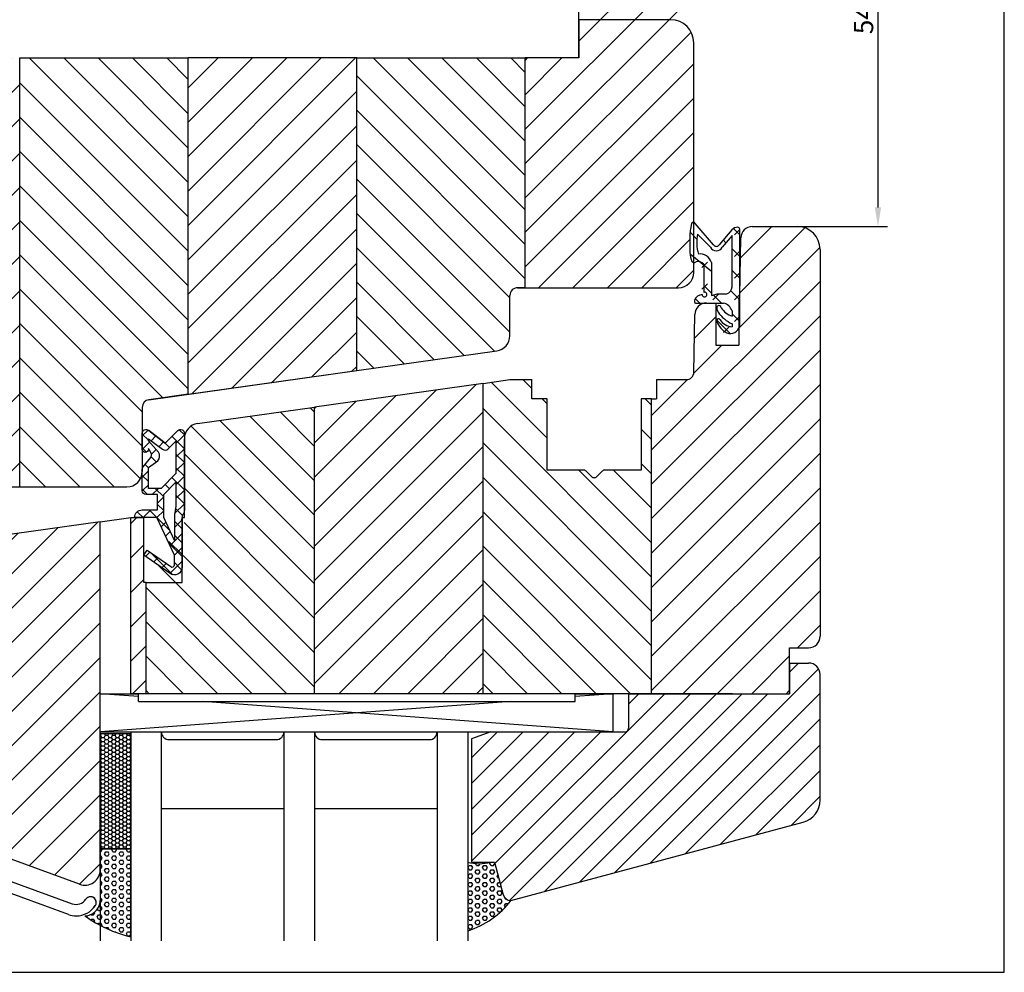
# Model space of a CAD drawing. Extents: x 3205 to 5056, y -237 to 760.
# Drawn here: x 4928 to 5056, y 125 to 249 of the extents above; entities that cross this region are included whole.
import ezdxf

# ---------------------------------------------------------------- set-up
doc = ezdxf.new("R2010")
doc.units = 0
doc.layers.get('0').update_dxf_attribs({"linetype": 'CONTINUOUS'})
doc.layers.get('Defpoints').update_dxf_attribs({"linetype": 'CONTINUOUS'})
doc.layers.add('1', color=7, linetype='CONTINUOUS')
doc.dimstyles.get("Standard").update_dxf_attribs({"dimtxt": 0.18, "dimasz": 0.18, "dimexe": 0.18, "dimexo": 0.0625, "dimgap": 0.09, "dimtad": 0, "dimtih": 1, "dimtoh": 1, "dimdec": 4, "dimzin": 0, "dimdsep": 46, "dimtxsty": 'Standard', "dimcen": 0.09, "dimadec": 0, "dimazin": 0, "dimtfac": 1, "dimtdec": 4, "dimtofl": 0, "dimtmove": 0, "dimatfit": 3, "dimfxl": 0, "dimtolj": 1, "dimtzin": 0, "dimarcsym": 0})
pattern_1 = [(45, (249.0908644801721, 362.3600971283956), (-2.245064030267288, 2.245064030267288), [])]
pattern_2 = [(135, (249.0908644801721, 362.3600971283956), (-2.245064030267288, -2.245064030267288), [])]

# ---------------------------------------------------------------- blocks, each defined once
blk = doc.blocks.new('*D50')
at = {"layer": '1', "color": 0, "lineweight": -2}
for p, q in [((5026.900720879651, 276.471718919747), (5041.005012331084, 276.471718919747)), ((5039.755012331084, 273.971718919747), (5039.755012331084, 224.9717189197461)), ((5026.900720879651, 222.4717189197461), (5041.005012331084, 222.4717189197461))]:
    blk.add_line(p, q, dxfattribs=at)
at = {"layer": '1', "color": 0}
for points in [[(5039.338345664417, 273.971718919747), (5040.171678997751, 273.971718919747), (5039.755012331084, 276.471718919747)], [(5039.338345664417, 224.9717189197461), (5040.171678997751, 224.9717189197461), (5039.755012331084, 222.4717189197461)]]:
    blk.add_solid(points, dxfattribs=at)
at = {"layer": 'Defpoints', "color": 0}
for p in [(5026.275720879651, 276.471718919747), (5026.275720879651, 222.4717189197461), (5039.755012331084, 222.4717189197461)]:
    blk.add_point(p, dxfattribs=at)
at = {"layer": '1', "color": 0, "insert": (5037.880012331084, 249.4717189197474), "char_height": 2.5, "attachment_point": 5, "rotation": 90}
blk.add_mtext('\\A1;54', dxfattribs=at)

msp = doc.modelspace()

# ---------------------------------------------------------------- hatches: boundary and pattern name
h = msp.add_hatch()
h.set_pattern_fill('ANSI37', scale=0.3999999999999999, angle=-6.36e-14, style=0)
h.set_pattern_definition([(45.00000000000059, (4949.201422607674, 184.4717189197462), (-0.8980256121069242, 0.8980256121069063), []), (135.0000000000005, (4949.201422607674, 184.4717189197462), (-0.8980256121069063, -0.8980256121069242), [])])
h.paths.add_polyline_path([(4943.701422607674, 195.4717189197461, -0.6681786379192931), (4944.554975998266, 195.8252723103394), (4946.701422607674, 194.1788257009327), (4948.34786921708, 195.8252723103394, -0.6681786379192931), (4949.201422607674, 195.4717189197461), (4949.201422607674, 185.4717189197462, -0.2015127546240005), (4948.901422607673, 184.757576076892), (4948.901422607673, 177.9717189197462, -0.6068148963145952), (4947.327846171323, 177.1525668754573), (4943.901422607674, 179.5517744838237), (4944.360283756754, 180.2070961192546), (4947.429349676768, 178.0581130267985, 0.6068148963146031), (4947.901422607674, 178.3038586400855), (4947.901422607674, 179.5764479645111), (4945.618720272503, 184.4717189197462), (4942.701422607674, 184.4717189197462, -0.4142135623730974), (4943.701422607674, 185.4717189197462), (4945.701422607674, 185.4717189197462), (4945.701422607674, 187.4717189197462), (4944.201422607674, 187.4717189197462, -0.4142135623731054), (4943.701422607674, 187.9717189197462), (4943.701422607674, 190.7897338026131, -0.1763269807084721), (4943.818400386115, 191.1111276074565), (4944.805347613465, 192.2873255113516, 0.3152987888789782), (4944.855338093796, 192.858719316195), (4944.501422607674, 193.4717189197461), (4944.501422607674, 193.3717189197462, -1), (4943.701422607674, 193.3717189197462)])
h.paths.add_polyline_path([(4946.501422607674, 187.4717189197462), (4946.501422607674, 184.4717189197462), (4947.901422607673, 181.4694092310331), (4947.901422607673, 184.8374625558224), (4948.101422607674, 185.9717189197462), (4948.101422607674, 189.0717189197465)], flags=16)
h.paths.add_polyline_path([(4944.501422607674, 194.7474548510343), (4944.501422607674, 194.4717189197461), (4945.841559684313, 193.0165588176845, -0.3152987888789724), (4945.741578723647, 191.8737712079981), (4944.501422607674, 190.9916874977055), (4944.501422607674, 188.2717189197463), (4946.170051757776, 188.2717189197463), (4948.101422607674, 190.2030897696447), (4948.101422607674, 194.4474548510345), (4947.054975998267, 193.4010082416278, -0.4142135623730745), (4946.34786921708, 193.4010082416278)], flags=16)
h = msp.add_hatch()
h.set_pattern_fill('HONEY', scale=0.1, angle=-6.36e-14, style=0)
h.set_pattern_definition([(360, (4912.201422607674, 213.226374991389), (0.4762499999999998, -0.2749630000000006), [0.3174999999999999, -0.6349999999999998]), (240, (4912.201422607674, 213.226374991389), (-0.4762499431007811, -0.2749630985523384), [0.3174999999999993, -0.6349999999999988]), (299.9999999999998, (4912.201422607674, 213.226374991389), (5.68992189e-08, -0.5499260985523389), [-0.6349999999999999, 0.3174999999999999])])
h.paths.add_polyline_path([(4938.201422607674, 141.2263749913888), (4942.201422607674, 141.2263749913888), (4942.201422607674, 156.2263749913888), (4938.201422607674, 156.2263749913888)])
h = msp.add_hatch()
h.set_pattern_fill('HEX', scale=0.1, angle=-1.27e-14, style=0)
h.set_pattern_definition([(360, (3486.364394370011, 161.7379284224278), (1e-16, 0.5499260000000001), [0.3175, -0.635]), (119.9999999999999, (3486.364394370011, 161.7379284224278), (-0.4762498862015613, -0.2749629999999997), [0.3174999999999993, -0.6349999999999987]), (59.99999999999997, (3486.681894370011, 161.7379284224278), (-0.4762498862015611, 0.2749630000000002), [0.3174999999999999, -0.6349999999999999])])
h.paths.add_polyline_path([(4938.201422607674, 134.4717189197461, -0.4144242513448112), (4936.199984040682, 132.4717194371148, 0.0334837694670539), (4938.201422607674, 131.2398905675376)])
h.paths.add_polyline_path([(4938.201422607674, 134.4717189197461), (4938.201422607674, 131.239890567537, 0.0611149986507375), (4942.201422607674, 129.7219479719705), (4942.201422607674, 141.2263749913888), (4938.201422607674, 141.2263749913888)])
h = msp.add_hatch()
h.set_pattern_fill('HEX', scale=0.1, style=0)
h.set_pattern_definition([(0, (4232.010507169289, 163.7768492153076), (0, 0.5499260000000001), [0.3175, -0.635]), (120, (4232.010507169289, 163.7768492153076), (-0.4762498862015612, -0.2749629999999998), [0.3174999999999997, -0.6349999999999995]), (59.99999999999999, (4232.32800716929, 163.7768492153076), (-0.4762498862015612, 0.274963), [0.3175, -0.635])])
h.paths.add_polyline_path([(4986.201422607673, 139.4717189197455), (4986.201422607673, 130.5140410819969, 0.1527657023509014), (4991.886090295497, 134.4925103670465), (4991.808495557806, 134.4717189197455, -0.3394542588633719), (4990.842569731517, 135.2128998746429), (4989.701422607671, 139.4717189197455), (4989.201422607673, 139.4717189197455, -0.1306457027479801)])
at = {"layer": '1'}
h = msp.add_hatch(dxfattribs=at)
h.set_pattern_fill('ANSI31', color=256, angle=90, style=0)
h.set_pattern_definition(pattern_2)
h.paths.add_polyline_path([(4949.701422607671, 298.3744339772468), (4944.562249506712, 299.0966976545359, -0.3738846794848075), (4943.701422607672, 300.0869657232776), (4943.701422607672, 308.4717189197459, 0.4142135623730951), (4941.701422607672, 310.4717189197459), (4927.70142260767, 310.4717189197461), (4927.701422607674, 254.4717189197462), (4949.701422607674, 254.4717189197462)])
h.paths.add_polyline_path([(4993.701422607671, 284.4717189197469), (4992.701422607672, 284.4717189197468, -0.414213562373124), (4991.701422607672, 285.4717189197468), (4991.701422607672, 290.7331454441148, 0.3738846794848081), (4989.979768809591, 292.7136815815982), (4971.70142260767, 295.2825356137944), (4971.701422607673, 254.4717189197462), (4993.701422607674, 254.4717189197462)])
h.paths.add_polyline_path([(4993.701422607674, 244.4717189197462), (4971.701422607673, 244.4717189197462), (4971.701422607673, 203.6609022256984), (4989.979768809594, 206.2297562578948, 0.373884679484818), (4991.701422607674, 208.2102923953778), (4991.701422607674, 213.4717189197458, -0.4142135623730119), (4992.701422607674, 214.4717189197458), (4993.701422607674, 214.4717189197461)])
h.paths.add_polyline_path([(5039.755012331084, 246.763385586414), (5039.755012331084, 252.1800522530806), (5036.005012331084, 252.1800522530806), (5036.005012331084, 246.763385586414)], flags=9)
h.paths.add_polyline_path([(4980.349419348856, 389.4420309303764), (5005.826942578388, 389.4420309303764), (5005.826942578388, 392.6134892815347), (4980.349419348856, 392.6134892815347)], flags=9)
h.paths.add_polyline_path([(4980.199103232079, 381.1891285297822), (5017.906571549634, 381.1891285297822), (5017.906571549634, 385.2624835816037), (4980.199103232079, 385.2624835816037)], flags=9)
h.paths.add_polyline_path([(4980.342715108906, 386.0322792440161), (5007.11098095621, 386.0322792440161), (5007.11098095621, 389.2439630348753), (4980.342715108906, 389.2439630348753)], flags=9)
h.paths.add_polyline_path([(4994.586131016125, 392.7088698968229), (5044.893799574803, 392.7088698968229), (5044.893799574803, 402.9048262366375), (4994.586131016125, 402.9048262366375)], flags=9)
h.paths.add_polyline_path([(5014.310108857794, 389.1588205340974), (5042.858879693967, 389.1588205340974), (5042.858879693967, 392.3683871965513), (5014.310108857794, 392.3683871965513)], flags=9)
h.paths.add_polyline_path([(5017.050554843247, 381.1891285297822), (5041.748974819623, 381.1891285297822), (5041.748974819623, 385.2624835816037), (5017.050554843247, 385.2624835816037)], flags=9)
h.paths.add_polyline_path([(5014.310108857794, 385.7557730876562), (5040.288685809917, 385.7557730876562), (5040.288685809917, 388.9653397501102), (5014.310108857794, 388.9653397501102)], flags=9)
h.paths.add_polyline_path([(4871.28285193084, 389.7911741510173), (4904.854280502268, 389.7911741510173), (4904.854280502268, 395.7911741510173), (4871.28285193084, 395.7911741510173)], flags=9)
h.paths.add_polyline_path([(4870.677347217099, 373.7092047803395), (4892.546394836146, 373.7092047803395), (4892.546394836146, 379.4234904946252), (4870.677347217099, 379.4234904946252)], flags=9)
h.paths.add_polyline_path([(4870.689251979004, 397.543671881566), (4938.963061502813, 397.543671881566), (4938.963061502813, 405.043671881566), (4870.689251979004, 405.043671881566)], flags=9)
h.paths.add_polyline_path([(4871.00472816948, 369.8699190660536), (4890.748775788527, 369.8699190660536), (4890.748775788527, 373.6199190660536), (4871.00472816948, 373.6199190660536)], flags=9)
h.paths.add_polyline_path([(4870.445204359956, 358.7092047803393), (4894.403537693289, 358.7092047803393), (4894.403537693289, 364.4234904946251), (4870.445204359956, 364.4234904946251)], flags=9)
h.paths.add_polyline_path([(4870.927347217099, 364.8699190660536), (4903.284490074241, 364.8699190660536), (4903.284490074241, 368.6199190660536), (4870.927347217099, 368.6199190660536)], flags=9)
h.paths.add_polyline_path([(4905.376840597186, 287.0394980414117), (4905.376840597186, 273.7894980414117), (4901.626840597186, 273.7894980414117), (4901.626840597186, 287.0394980414117)], flags=9)
h.paths.add_polyline_path([(4921.495501614599, 350.4175768695818), (4921.495501614599, 336.2175768695818), (4918.495501614599, 336.2175768695818), (4918.495501614599, 350.4175768695818)], flags=9)
h.paths.add_polyline_path([(4886.826422607675, 227.7364612175825), (4886.826422607675, 243.9864612175825), (4883.076422607675, 243.9864612175825), (4883.076422607675, 227.7364612175825)], flags=9)
h.paths.add_polyline_path([(4899.407043419341, 136.609922520112), (4899.407043419341, 159.609922520112), (4895.657043419341, 159.609922520112), (4895.657043419341, 136.609922520112)], flags=9)
h.paths.add_polyline_path([(4921.495501614599, 148.5258609699103), (4921.495501614599, 162.7258609699103), (4918.495501614599, 162.7258609699103), (4918.495501614599, 148.5258609699103)], flags=9)
h.paths.add_polyline_path([(4905.376840597186, 211.9039397980796), (4905.376840597186, 225.1539397980796), (4901.626840597186, 225.1539397980796), (4901.626840597186, 211.9039397980796)], flags=9)
h = msp.add_hatch(dxfattribs=at)
h.set_pattern_fill('ANSI31', color=256, style=0)
h.set_pattern_definition(pattern_1)
h.paths.add_polyline_path([(4927.70142260767, 310.4717189197461), (4921.701422607674, 310.4717189197461), (4921.701422607672, 323.4717189197457, 0.5205670505517538), (4919.01738232102, 325.3511041613177), (4907.675362177694, 321.2229464327, 0.3152987888789942), (4905.701422607672, 318.4038685703422), (4905.701422607674, 252.4717189197457, 0.4142135623730916), (4908.701422607674, 249.4717189197459), (4920.701422607674, 249.471718919746), (4920.701422607674, 254.4717189197462), (4927.701422607674, 254.4717189197462)])
h.paths.add_polyline_path([(4971.70142260767, 295.2825356137944), (4949.701422607671, 298.3744339772468), (4949.701422607674, 254.4717189197462), (4971.701422607673, 254.4717189197462)])
h.paths.add_polyline_path([(5015.701422607672, 275.9417321717526, -0.2964136078571484), (5015.401422728788, 276.0717182537445), (5015.265938806381, 276.8167323607957, -0.04403241438693842), (5015.201422607672, 277.5169269577513), (5015.201422607672, 279.5562189197458, -0.06090683382547028), (5015.34871348404, 280.7608824252189), (5015.355034198622, 280.7861652835495, -0.3865728064641352), (5015.701422607672, 281.1717451868158), (5015.701422607672, 282.4717189197469, 0.4142135623730757), (5013.701422607672, 284.4717189197468), (4993.701422607671, 284.471718919747), (4993.701422607674, 254.4717189197462), (5000.701422607673, 254.4717189197462), (5000.701422607673, 249.4717189197464), (5012.701422607674, 249.4717189197468, 0.4142135623730958), (5015.701422607674, 252.471718919747)])
h.paths.add_polyline_path([(5015.701422607674, 246.4717189197459, 0.4142135623731117), (5012.701422607674, 249.4717189197459), (5000.701422607673, 249.4717189197464), (5000.701422607673, 244.4717189197462), (4993.701422607674, 244.4717189197462), (4993.701422607674, 214.4717189197461), (5013.701422607674, 214.4717189197458, 0.4142135623730951), (5015.701422607674, 216.4717189197458), (5015.701422607674, 217.7716926526766, -0.2483912611075045), (5015.40142278143, 217.9717182247178), (5015.352719966601, 218.1665294840343, -0.06173589764453623), (5015.201422607674, 219.3872189197473), (5015.201422607674, 221.3955269572735, -0.04597282242643517), (5015.265938806382, 222.1267054787016), (5015.265922607671, 222.1266189197473), (5015.359056126124, 222.6387501713921, -0.5346980754275218), (5015.701422607674, 223.0017056677399)])
h.paths.add_polyline_path([(4971.701422607673, 244.4717189197462), (4949.701422607674, 244.4717189197462), (4949.701422607674, 200.569003862246), (4971.072479138408, 203.5725099855474), (4971.701422607673, 204.2014534548109)])
h.paths.add_polyline_path([(4927.701422607674, 244.4717189197462), (4920.701422607674, 244.4717189197462), (4920.701422607674, 249.471718919746), (4908.701422607674, 249.4717189197459, 0.414213562373091), (4905.701422607674, 246.4717189197459), (4905.701422607672, 180.5395692691494, 0.3152987888789779), (4907.675362177694, 177.7204914067918), (4919.017382321023, 173.592333678174, 0.5205670505517276), (4921.701422607674, 175.4717189197456), (4921.701422607674, 188.4717189197461), (4927.701422607674, 188.4717189197462)])
h = msp.add_hatch(dxfattribs=at)
h.set_pattern_fill('ANSI31', color=256, angle=90, style=0)
h.set_pattern_definition(pattern_2)
h.paths.add_polyline_path([(4949.701422607674, 244.4717189197462), (4927.701422607674, 244.4717189197462), (4927.701422607674, 188.4717189197462), (4941.701422607674, 188.4717189197458, 0.4142135623730951), (4943.701422607674, 190.4717189197458), (4943.701422607674, 198.8564721162146, -0.3738846794848004), (4944.562249506714, 199.8467401849563), (4949.701422607674, 200.569003862246)])
h = msp.add_hatch(dxfattribs=at)
h.set_pattern_fill('ANSI31', color=256, style=0)
h.set_pattern_definition(pattern_1)
edge = h.paths.add_edge_path()
edge.add_line((5010.201422607674, 161.471718919746), (5028.201422607674, 161.4717189197451))
edge.add_line((5028.201422607674, 161.4717189197451), (5028.201422607674, 167.4717189197452))
edge.add_line((5028.201422607674, 167.4717189197452), (5030.701422607675, 167.4717189197452))
edge.add_arc((5030.701422607675, 168.9717189197445), 1.5, 269.9999999999943, 360)
edge.add_line((5032.201422607674, 219.4717189197461), (5032.201422607674, 168.9717189197445))
edge.add_arc((5029.201422607674, 219.4717189197458), 3, 0, 90)
edge.add_line((5023.350019151629, 222.4717189197461), (5029.201422607674, 222.4717189197461))
edge.add_arc((5023.350019151629, 220.9717189197458), 1.5, 90, 178.9999999999998)
edge.add_line((5021.718573039714, 213.4542665133088), (5021.850247608895, 220.9978975294023))
edge.add_line((5021.601422607674, 213.0017768576915), (5021.601422607673, 206.9717189197461))
edge.add_line((5018.601422607674, 206.9717189197461), (5021.601422607673, 206.9717189197461))
edge.add_line((5018.601422607674, 212.4717189197461), (5018.601422607674, 206.9717189197461))
edge.add_line((5015.951422607674, 212.4717189197461), (5018.701422607674, 212.4717189197461))
edge.add_arc((5017.350019151629, 210.9717189197458), 1.5, 90, 178.9999999999998)
edge.add_line((5015.718573039715, 203.4542665133088), (5015.850247608895, 210.9978975294023))
edge.add_arc((5014.718725344558, 203.4717189197458), 1, 270, 358.9999999999998)
edge.add_line((5010.851422607674, 202.4717189197461), (5014.718725344558, 202.4717189197461))
edge.add_line((5010.851422607674, 202.4717189197461), (5010.851422607674, 199.9717189197461))
edge.add_line((5010.201422607674, 199.9717189197461), (5010.851422607674, 199.9717189197461))
edge.add_line((5010.201422607674, 161.4717189197461), (5010.201422607674, 199.9717189197461))
h = msp.add_hatch(dxfattribs=at)
h.set_pattern_fill('ANSI31', color=256, style=0)
h.set_pattern_definition(pattern_1)
h.paths.add_polyline_path([(4988.201422607675, 201.9798259982877), (4966.201422607675, 198.8879276348352), (4966.201422607674, 161.4717189197462), (4988.201422607674, 161.4717189197462)])
h = msp.add_hatch(dxfattribs=at)
h.set_pattern_fill('ANSI31', color=256, angle=90, style=0)
h.set_pattern_definition(pattern_2)
edge = h.paths.add_edge_path()
edge.add_line((5010.201422607674, 161.4717189197476), (4988.201422607674, 161.4717189197481))
edge.add_line((5010.201422607674, 161.4717189197461), (5010.201422607674, 199.9717189197461))
edge.add_line((5010.201422607674, 199.9717189197461), (5008.851422607674, 199.9717189197461))
edge.add_line((5008.851422607674, 199.9717189197461), (5008.851422607674, 190.671718919746))
edge.add_line((5008.851422607674, 190.671718919746), (5004.115636170046, 190.671718919746))
edge.add_line((5003.054975998267, 189.8181655291526), (5003.762082779453, 190.5252723103392))
edge.add_line((5002.347869217081, 189.818165529153), (5001.640762435895, 190.5252723103392))
edge.add_line((5001.2872090453, 190.671718919746), (4996.551422607674, 190.671718919746))
edge.add_line((4996.551422607674, 190.671718919746), (4996.551422607674, 199.9717189197461))
edge.add_line((4996.551422607674, 199.9717189197461), (4994.551422607674, 199.9717189197461))
edge.add_line((4994.551422607674, 199.9717189197461), (4994.551422607674, 202.4717189197461))
edge.add_line((4991.701422607674, 202.4717189197461), (4994.551422607674, 202.4717189197461))
edge.add_line((4988.201422607674, 201.9798259982877), (4991.701422607674, 202.4717189197461))
edge.add_line((4988.201422607674, 161.4717189197461), (4988.201422607674, 201.9798259982877))
h = msp.add_hatch(dxfattribs=at)
h.set_pattern_fill('ANSI31', color=256, angle=90, style=0)
h.set_pattern_definition(pattern_2)
edge = h.paths.add_edge_path()
edge.add_line((4966.201422607674, 161.4717189197461), (4944.201422607674, 161.4717189197461))
edge.add_line((4966.201422607674, 161.4717189197461), (4966.201422607674, 198.887927634835))
edge.add_line((4950.923076405755, 196.7406961067452), (4966.201422607674, 198.887927634835))
edge.add_arc((4951.201422607674, 194.7601599692616), 2, 98.00000000000088, 180)
edge.add_line((4949.201422607674, 184.4717189197462), (4949.201422607674, 194.7601599692623))
edge.add_line((4948.901422607673, 175.9717189197462), (4948.901422607673, 184.4717189197462))
edge.add_line((4944.201422607674, 175.9717189197462), (4948.901422607673, 175.9717189197462))
edge.add_line((4944.201422607674, 161.4717189197461), (4944.201422607674, 175.9717189197462))
h = msp.add_hatch(dxfattribs=at)
h.set_pattern_fill('ANSI31', color=256, style=0)
h.set_pattern_definition(pattern_1)
edge = h.paths.add_edge_path()
edge.add_line((4935.517382321023, 136.5923336781745), (4924.175362177696, 140.7204914067926))
edge.add_arc((4925.201422607674, 143.53956926915), 3, 180, 249.9999999999963, ccw=False)
edge.add_line((4922.201422607674, 143.5395692691506), (4922.201422607674, 179.0530420122497))
edge.add_arc((4925.201422607674, 179.0530420122496), 3, 98.00000000000091, 180, ccw=False)
edge.add_line((4924.783903304793, 182.0238462184745), (4938.201422607675, 183.9095555809367))
edge.add_line((4938.201422607675, 183.909555580937), (4938.201422607674, 161.4717189197462))
edge.add_line((4938.201422607674, 161.4717189197462), (4938.201422607674, 138.4717189197462))
edge.add_arc((4936.201422607674, 138.4717189197458), 2, -110.00000000000381, 0, ccw=False)
h = msp.add_hatch(dxfattribs=at)
h.set_pattern_fill('ANSI31', color=256, style=0)
h.set_pattern_definition(pattern_1)
h.paths.add_polyline_path([(4944.201422607673, 175.9717189197462), (4943.901422607674, 175.9717189197462), (4943.901422607673, 184.4717189197462), (4942.201422607674, 184.4717189197462), (4942.201422607674, 161.4717189197461), (4944.201422607673, 161.4717189197462)])
h = msp.add_hatch(dxfattribs=at)
h.set_pattern_fill('ANSI31', color=256, scale=0.75, angle=90, style=0)
h.set_pattern_definition([(225, (1659.896050361217, 971.7965522018912), (-1.683798022700466, 1.683798022700466), [])])
h.paths.add_polyline_path([(5029.97787974298, 144.6991745877561, 0.3394542588633012), (5032.201422607673, 147.5969520666229), (5032.201422607674, 163.9717189197451, 0.4142135623730659), (5030.701422607674, 165.4717189197451), (5028.201422607674, 165.4717189197454), (5028.201422607674, 161.4717189197449), (5007.201422607674, 161.4717189197471), (5007.201422607674, 156.9717189197482, -0.4142135623738892), (5006.701422607673, 156.4717189197482), (4989.201422607672, 156.4717189197479), (4986.701422607673, 155.5617933340824), (4986.701422607673, 139.4717189197456), (4989.701422607672, 139.4717189197455), (4990.842569731517, 135.212899874643, 0.3394542588632448), (4991.808495557806, 134.4717189197455)])

# ---------------------------------------------------------------- linework, layer by layer
for p, q in [((5056.247227268922, 125.0923735422832), (5056.247227268922, 410.092373542283)), ((5000.701422607673, 244.4717189197462), (5000.701422607673, 254.4717189197462)), ((4991.808495557806, 134.4717189197455), (5029.97787974298, 144.6991745877561)), ((4858.247227268922, 125.0923735422832), (5056.247227268922, 125.0923735422832))]:
    msp.add_line(p, q)
at = {"color": 7}
for p, q in [((5012.701422607674, 249.4717189197461), (5000.701422607673, 249.4717189197461)), ((5015.701422607674, 216.4717189197461), (5015.701422607674, 246.4717189197461)), ((4927.701422607674, 188.4717189197462), (4927.701422607674, 244.4717189197462)), ((4949.701422607674, 200.569003862246), (4949.701422607674, 244.4717189197462)), ((4971.701422607673, 203.6609022256984), (4971.701422607673, 244.4717189197462)), ((4993.701422607674, 214.4717189197461), (4993.701422607674, 244.4717189197462)), ((5015.401422607673, 222.8717189197461), (5015.265922607672, 222.1266189197461)), ((5018.301422607674, 220.071718919746), (5015.901422607673, 222.8717189197461)), ((5023.350019151629, 222.4717189197461), (5029.201422607674, 222.4717189197461)), ((5015.201422607674, 221.4110189197461), (5015.201422607674, 219.3872189197461)), ((5016.113833678316, 220.8189330290586), (5015.213302556765, 221.7194641506105)), ((5017.901422607672, 219.7717189197462), (5016.201422607674, 221.4717189197461)), ((5020.688622607673, 222.0253189197464), (5019.001422607674, 220.071718919746)), ((5020.701422607674, 221.2884189197464), (5019.401422607674, 219.7717189197462)), ((5020.701422607674, 214.571718919746), (5020.701422607674, 221.2884189197464)), ((5021.701422607674, 221.3881983491945), (5020.887804455013, 222.2018165018551)), ((5021.013061470519, 221.3694527051623), (5021.720168251706, 222.0765594863485)), ((5021.445422607674, 222.3717189197462), (5021.451422607674, 222.3717189197462)), ((5021.701422607674, 209.4717189197461), (5021.701422607674, 222.1217189197462)), ((5019.903594651595, 220.3575991805271), (5019.551983431804, 220.709210400318)), ((5021.718573039714, 213.4542665133088), (5021.850247608895, 220.9978975294023)), ((5018.001422607674, 216.6029169749561), (5015.227544043346, 218.8767955392839)), ((5021.701422607674, 218.5597712244487), (5020.701422607674, 219.5597712244487)), ((5021.013061470519, 218.5410255804161), (5021.720168251706, 219.2481323616027)), ((5032.201422607674, 219.4717189197461), (5032.201422607674, 168.9717189197445)), ((5015.350722607674, 218.1745189197461), (5015.401422607673, 217.9717189197461)), ((5016.7704207834, 217.1268120180427), (5017.477527564587, 217.8339187992295)), ((5017.001422607674, 217.571718919746), (5017.001422607674, 217.2717189197463)), ((5017.001422607674, 217.2717189197463), (5017.001422607674, 213.8717189197462)), ((5018.001422607674, 217.7717189197462), (5018.001422607674, 217.3717189197462)), ((5018.001422607674, 217.3717189197462), (5018.001422607674, 213.4717189197461)), ((5021.701422607674, 215.731344099702), (5020.701422607674, 216.7313440997025)), ((5021.013061470519, 215.7125984556699), (5021.720168251706, 216.4197052368561)), ((5016.7704207834, 214.2983848932965), (5017.477527564587, 215.0054916744832)), ((5018.001422607674, 213.7744898502099), (5017.001422607674, 214.7744898502099)), ((4991.701422607674, 208.2102923953787), (4991.701422607674, 213.4717189197461)), ((4992.701422607674, 214.4717189197461), (5013.701422607674, 214.4717189197461)), ((5018.001422607674, 213.4717189197461), (5018.801422607674, 213.671718919746)), ((5018.184634345774, 212.8841713309237), (5018.891741126959, 213.5912781121103)), ((5019.304193538137, 212.4717189197461), (5018.243639352044, 213.5322731058388)), ((5018.801422607674, 213.671718919746), (5020.001422607674, 213.671718919746)), ((5021.701422607674, 212.9029169749563), (5020.539614083717, 214.064725498912)), ((5021.013061470519, 212.8841713309237), (5021.720168251706, 213.5912781121103)), ((5015.801422607674, 212.8717189197462), (5015.801422607674, 212.6217189197462)), ((5016.475766413391, 212.4717189197461), (5015.891519903595, 213.0559654295437)), ((5015.951422607674, 212.4717189197461), (5018.701422607674, 212.4717189197461)), ((5017.350019151629, 212.4717189197461), (5018.601422607674, 212.4717189197461)), ((5018.601422607674, 212.4717189197461), (5018.601422607674, 206.9717189197461)), ((5018.701422607674, 212.4717189197461), (5019.601422607674, 212.4717189197461)), ((5021.601422607674, 213.0017768576915), (5021.601422607673, 206.9717189197461)), ((5015.718573039715, 203.4542665133088), (5015.850247608895, 210.9978975294023)), ((5018.701422607674, 211.8050189197463), (5018.701422607674, 211.671718919746)), ((5020.701422607674, 211.4717189197461), (5020.701422607674, 210.7717189197462)), ((5021.701422607674, 210.0744898502096), (5020.701422607674, 211.07448985021)), ((5018.701422607674, 210.205018919746), (5018.701422607674, 210.071718919746)), ((5020.457000325278, 208.490485007859), (5018.710316968738, 210.2371683643995)), ((5020.701422607674, 209.7717189197463), (5020.701422607674, 209.3717189197461)), ((5021.013061470519, 210.0557442061775), (5021.720168251706, 210.7628509873636)), ((5019.598847908146, 208.6415306438046), (5020.305954689333, 209.3486374249908)), ((5018.601422607674, 206.9717189197461), (5021.601422607673, 206.9717189197461)), ((4944.562249506712, 199.8467401849568), (4971.701422607673, 203.6609022256983)), ((4988.201422607674, 201.9798259982877), (4966.201422607674, 198.8879276348351)), ((4988.201422607674, 161.4717189197461), (4988.201422607674, 201.9798259982877)), ((4991.701422607674, 202.4717189197461), (4994.551422607674, 202.4717189197461)), ((5010.851422607674, 202.4717189197461), (5014.718725344558, 202.4717189197461)), ((4996.551422607674, 190.671718919746), (4996.551422607674, 199.9717189197461)), ((5008.851422607674, 199.9717189197461), (5008.851422607674, 190.671718919746)), ((5010.201422607674, 161.4717189197461), (5010.201422607674, 199.9717189197461)), ((4943.701422607674, 198.8564721162154), (4943.701422607674, 190.4717189197462)), ((4966.201422607674, 161.4717189197461), (4966.201422607674, 198.887927634835)), ((4949.201422607674, 184.4717189197462), (4949.201422607674, 194.7601599692623)), ((5001.2872090453, 190.671718919746), (4996.551422607674, 190.671718919746)), ((5002.347869217081, 189.818165529153), (5001.640762435895, 190.5252723103392)), ((5003.054975998267, 189.8181655291526), (5003.762082779453, 190.5252723103392)), ((5008.851422607674, 190.671718919746), (5004.115636170046, 190.671718919746)), ((4921.701422607674, 188.4717189197462), (4941.701422607674, 188.4717189197462)), ((4938.201422607675, 183.9095555809367), (4924.783903304793, 182.0238462184745)), ((4938.201422607674, 161.4717189197462), (4938.201422607675, 183.909555580937)), ((4942.201422607674, 161.4717189197462), (4942.201422607674, 184.4717189197462)), ((4942.201422607674, 184.4717189197462), (4943.901422607673, 184.4717189197462)), ((4942.701422607674, 184.4717189197462), (4942.701422607674, 184.4717189197462)), ((4943.901422607673, 175.9717189197462), (4943.901422607673, 184.4717189197462)), ((4948.901422607673, 184.4717189197462), (4949.201422607674, 184.4717189197462)), ((4948.901422607673, 175.9717189197462), (4948.901422607673, 184.4717189197462)), ((4944.201422607674, 175.9717189197462), (4948.901422607673, 175.9717189197462)), ((4944.201422607674, 161.4717189197461), (4944.201422607674, 175.9717189197462)), ((5028.201422607674, 165.4717189197453), (5030.701422607674, 165.4717189197455)), ((5028.201422607674, 165.4717189197453), (5030.701422607674, 165.4717189197451)), ((4938.201422607674, 161.4717189197462), (4943.201422607674, 161.4717189197462)), ((4938.201422607674, 156.4717189197461), (4938.201422607674, 161.4717189197462)), ((4938.201422607674, 138.4717189197462), (4938.201422607674, 161.4717189197462)), ((4943.201422607674, 161.0985845913881), (4938.201422607674, 161.4717189197462)), ((4943.201422607674, 160.4717189197461), (4943.201422607674, 161.4717189197462)), ((5020.781872792085, 161.4717189197462), (4944.201422607673, 161.4717189197462)), ((5005.201422607648, 161.4717189197462), (5000.201422607674, 161.0985845913899)), ((5000.201422607674, 160.4717189197461), (5000.201422607674, 161.4717189197462)), ((5000.201422607674, 161.4717189197462), (5005.201422607674, 161.4717189197462)), ((5005.201422607674, 156.4717189197461), (5005.201422607674, 161.4717189197462)), ((5007.201422607674, 161.471718919748), (5020.981872792085, 161.4717189197465)), ((5007.201422607674, 161.4717189197472), (5007.201422607674, 156.9717189197482)), ((5007.201422607674, 161.4717189197472), (5028.201422607674, 161.4717189197451)), ((4991.801422607653, 160.4717189197461), (4938.201422607674, 156.4717189197461)), ((4943.201422607674, 160.4717189197461), (5000.201422607674, 160.4717189197461)), ((5005.201422607674, 156.4717189197488), (4951.601422607681, 160.4717189197461)), ((4938.201422607674, 156.4717189197461), (5005.201422607674, 156.4717189197461)), ((4942.201422607674, 156.2263749913888), (4938.201422607674, 156.2263749913888)), ((4938.201422607674, 156.2263749913888), (4938.201422607674, 141.2263749913888)), ((4942.201422607674, 156.4717189197461), (4942.201422607674, 129.2142361546386)), ((4942.201422607674, 141.2263749913888), (4942.201422607674, 156.2263749913888)), ((4946.201422607674, 129.2142361546386), (4946.201422607674, 156.4717189197461)), ((4962.201422607674, 156.4717189197461), (4962.201422607674, 129.2142361546386)), ((4966.201422607674, 156.4717189197461), (4966.201422607674, 129.2142361546386)), ((4982.201422607674, 156.4717189197461), (4982.201422607674, 129.2142361546386)), ((4986.201422607674, 156.4717189197461), (4986.201422607674, 129.2142361546386)), ((4989.201422607673, 156.4717189197479), (4986.701422607673, 155.5617933340824)), ((4986.701422607673, 155.5617933340824), (4986.701422607673, 139.4717189197455)), ((4989.201422607673, 156.4717189197479), (5006.701422607673, 156.4717189197482)), ((4947.201422607674, 155.4717189197461), (4961.201422607674, 155.4717189197461)), ((4967.201422607674, 155.4717189197461), (4981.201422607674, 155.4717189197461)), ((4982.201422607674, 153.4717189197461), (4982.201422607674, 148.4717189197462)), ((4986.201422607674, 153.4717189197461), (4986.201422607674, 148.4717189197462)), ((4946.201422607674, 146.4717189197462), (4962.201422607674, 146.4717189197462)), ((4966.201422607674, 146.4717189197462), (4982.201422607674, 146.4717189197462)), ((4934.05453348431, 132.6426750403622), (4905.991321891044, 142.8568487382283)), ((4908.906969119045, 143.3919065923271), (4934.567563699299, 134.0522139715424)), ((4935.517382321023, 136.5923336781745), (4924.175362177696, 140.7204914067926)), ((4938.201422607674, 141.2263749913888), (4938.201422607674, 134.4717189197461)), ((4938.201422607674, 141.2263749913888), (4942.201422607674, 141.2263749913888)), ((4942.201422607674, 141.2263749913888), (4938.201422607674, 141.2263749913888)), ((4942.201422607674, 129.7219479719705), (4942.201422607674, 141.2263749913888)), ((4986.201422607673, 139.4717189197453), (4986.201422607673, 130.5140410819972)), ((4986.701422607673, 139.4717189197455), (4989.701422607671, 139.4717189197455)), ((4989.701422607671, 139.4717189197455), (4990.842569731517, 135.212899874643)), ((4986.201422607674, 138.4717189197462), (4986.201422607674, 131.4717189197461)), ((4938.201422607674, 135.2398905675376), (4938.201422607674, 129.2142361546386))]:
    msp.add_line(p, q, dxfattribs=at)
at = {"color": 7, "ltscale": 0.4}
for p, q in [((4994.551422607674, 199.9717189197461), (4994.551422607674, 202.4717189197461)), ((5010.851422607674, 202.4717189197461), (5010.851422607674, 199.9717189197461)), ((4996.551422607674, 199.9717189197461), (4994.551422607674, 199.9717189197461)), ((5010.201422607674, 199.9717189197461), (5008.851422607674, 199.9717189197461))]:
    msp.add_line(p, q, dxfattribs=at)
at = {"color": 7}
msp.add_lwpolyline([(4946.701422607674, 194.1788257009327), (4944.554975998266, 195.8252723103394), (4946.701422607674, 194.1788257009327), (4948.34786921708, 195.8252723103394, -0.6681786379192989), (4949.201422607674, 195.4717189197461), (4949.201422607674, 185.4717189197462, -0.2015127546239996), (4948.901422607673, 184.757576076892), (4948.901422607673, 177.9717189197462, -0.6068148963145977), (4947.327846171323, 177.1525668754573), (4943.901422607674, 179.5517744838237), (4944.360283756754, 180.2070961192546), (4947.429349676768, 178.0581130267985, 0.6068148963145489), (4947.901422607674, 178.3038586400855), (4947.901422607674, 179.5764479645111), (4945.618720272503, 184.4717189197462), (4942.701422607674, 184.4717189197462), (4942.701422607674, 184.4717189197462, -0.4142135623730951), (4943.701422607674, 185.4717189197462), (4945.701422607674, 185.4717189197462), (4945.701422607674, 187.4717189197462), (4944.201422607674, 187.4717189197462, -0.4142135623731117), (4943.701422607674, 187.9717189197462), (4943.701422607674, 190.7897338026131, -0.1763269807084733), (4943.818400386115, 191.1111276074565), (4944.805347613465, 192.2873255113516, 0.3152987888789738), (4944.855338093796, 192.858719316195), (4944.501422607674, 193.4717189197461), (4944.501422607674, 193.3717189197462, -0.9999999999999998), (4943.701422607674, 193.3717189197462), (4943.701422607674, 195.4717189197461, -0.6681786379192989), (4944.554975998266, 195.8252723103394)], format="xyb", dxfattribs=at)
msp.add_lwpolyline([(4944.501422607674, 190.991687497705), (4945.741578723647, 191.8737712079976, 0.3152987888789714), (4945.841559684312, 193.0165588176841), (4944.501422607674, 194.4717189197461), (4944.501422607674, 194.7474548510343), (4946.34786921708, 193.4010082416278, 0.4142135623730922), (4947.054975998267, 193.4010082416278), (4948.101422607673, 194.4474548510341), (4948.101422607673, 190.2030897696447), (4946.170051757774, 188.2717189197463), (4944.501422607674, 188.2717189197463)], format="xyb", close=True, dxfattribs=at)
msp.add_lwpolyline([(4947.901422607673, 181.4694092310331), (4946.501422607674, 184.4717189197462), (4946.501422607674, 187.4717189197462), (4948.101422607674, 189.0717189197465), (4948.101422607674, 185.9717189197462), (4947.901422607673, 184.8374625558224)], close=True, dxfattribs=at)
for centre, radius, start, end in [((5012.701422607674, 246.4717189197459), 3, 0, 90), ((5015.651422607673, 222.7059189197457), 0.299983, 33.55233800000339, 146.4476619999966), ((5023.350019151629, 220.9717189197458), 1.5, 90, 178.9999999999982), ((5029.201422607674, 219.4717189197458), 3, 0, 90), ((5019.201422607674, 221.4110189197458), 4.000030000000001, 169.6943849999994, 180), ((5021.818122607673, 220.3858189197458), 5.720708, 169.0577689999996, 195.3473529999999), ((5021.445422607674, 221.3717189197455), 1, 90, 139.1849160000007), ((5021.451422607674, 222.1217189197455), 0.25, 0, 90), ((5018.651422607674, 220.2717189197456), 0.403113, 209.7448810000013, 330.2551189999988), ((5020.201422607674, 219.3872189197455), 5, 180, 194.036521000001), ((5016.512811999305, 217.3347620684895), 1.551416525904938, 16.35872159339328, 97.83119653575518), ((5018.651422607672, 220.1217189197455), 0.8276469999999999, 205.016893, 334.983107), ((5015.740322607673, 218.1550189197455), 0.385295, 208.4075149999974, 312.6648380000022), ((5016.228675638865, 216.8126555463041), 1.0831963534391, 44.48820561513165, 102.1109854898956), ((5013.701422607674, 216.4717189197458), 2, 270, 0), ((4992.701422607674, 213.4717189197458), 1, 90, 180), ((5016.812922607673, 212.4909189197456), 1.080861, 90.60961899999177, 159.3701200000025), ((5017.107622607674, 213.5842189197456), 0.306455, 182.3376869999995, 110.2737920000014), ((5019.735622607674, 214.6007189197457), 0.966277, 285.9665730000057, 358.2801010000007), ((5020.718725344558, 213.4717189197458), 1, 331.9694642763199, 358.9999999999982), ((5015.951422607674, 212.6217189197455), 0.15, 180, 270), ((5017.350019151629, 210.9717189197458), 1.5, 90, 178.9999999999982), ((5019.001422607674, 211.8384189197454), 0.301842, 6.33390299999903, 186.3527689999994), ((5019.151422607673, 210.8717189197455), 1.662077, 21.16125999999926, 74.2913619999986), ((5022.642222607674, 213.3921189197458), 4.299962999999999, 203.5842100000001, 209.5458930000028), ((5022.451422607674, 213.7017189197454), 4.302023, 214.3919150000002, 245.9969429999965), ((5021.482222607673, 213.2063189197456), 2.556764999999999, 211.4656840000012, 252.218447000001), ((5018.946222607674, 210.1543189197455), 0.250031, 43.08760900000046, 168.2990219999996), ((5021.601422607674, 211.2717189197456), 3.138471, 202.4794340000027, 239.3493320000013), ((5020.827922607673, 211.3540189197456), 1.986347, 211.1972479999987, 266.3486350000019), ((5020.451422607674, 209.7773189197455), 1.286845999999999, 249.5315020000069, 346.2618090000022), ((4989.701422607674, 208.210292395378), 2, 278.0000000000009, 359.9999999999968), ((5014.718725344558, 203.4717189197458), 1, 270, 358.9999999999982), ((4944.701422607674, 198.8564721162147), 1, 98.00000000000088, 180), ((4951.201422607674, 194.7601599692616), 2, 98.00000000000088, 180), ((4941.701422607674, 190.4717189197458), 2, 270, 0), ((5001.2872090453, 190.1717189197457), 0.5, 45.0000000000046, 90), ((5004.115636170046, 190.1717189197457), 0.5, 90, 134.9999999999954), ((5002.701422607674, 190.1717189197457), 0.5, 224.9999999999954, 315.0000000000046), ((5030.701422607674, 163.9717189197451), 1.5, 0, 89.99999999999511), ((5006.701422607673, 156.9717189197482), 0.5, 270.0000000000016, 0), ((4947.201422607674, 156.4717189197458), 1, 180, 270), ((4961.201422607674, 156.4717189197458), 1, 270, 0), ((4967.201422607674, 156.4717189197458), 1.000000000000011, 180, 270), ((4981.201422607674, 156.4717189197458), 1, 270, 0), ((4987.701422607673, 145.1144515910769), 5.838701225453588, 255.113419358563, 284.886580641437), ((4936.201422607674, 138.4717189197458), 2, 249.9999999999963, 0), ((4991.808495557806, 135.4717189197455), 1, 195.0000000000011, 270), ((4935.080593914287, 135.4617529027201), 1.50000000000047, 249.9999999999963, 326.2510114040971), ((4935.080593914287, 135.4617529027201), 3.000000000000409, 270, 326.2510114041115), ((4935.083068048023, 135.4617529027196), 2.999999999999925, 269.999999999987, 326.2510114041115), ((4936.201422607674, 134.4717189197458), 2, 269.9587880878662, 0), ((4936.951422607675, 134.2117529027201), 0.7499999999995641, 90, 146.2510114041396), ((4936.951422607675, 134.2117529027201), 0.75, 0, 90), ((4936.95389674141, 134.2117529027191), 0.75, 326.2510114041703, 90), ((4936.951422607675, 134.2117529027201), 0.75, 326.2510114041115, 0), ((4982.684962795619, 141.5890889455646), 11.61990425047042, 287.6152641947596, 322.3579781534897), ((4935.080593914287, 135.4617529027201), 3, 249.9999999999963, 270), ((4935.083068048023, 135.4617529027196), 3.000000000000596, 249.9999999999963, 269.999999999987), ((4946.387600501795, 146.7823997399291), 17.56653351939708, 234.5533529830743, 256.2135282992384)]:
    msp.add_arc(centre, radius, start, end, dxfattribs=at)
msp.add_arc((5029.201422607673, 147.5969520666232), 3, 284.9999999999992, 0)
at = {"layer": '1'}
for p, q in [((5000.701422607673, 249.4717189197462), (5000.701422607673, 244.4717189197462)), ((4927.701422607673, 244.4717189197462), (4949.701422607673, 244.4717189197462)), ((4971.701422607673, 244.4717189197462), (4949.701422607673, 244.4717189197462)), ((4971.701422607673, 244.4717189197462), (4993.701422607673, 244.4717189197462)), ((5000.701422607673, 244.4717189197462), (4993.701422607673, 244.4717189197462)), ((4993.701422607674, 214.4717189197461), (4992.701422607674, 214.4717189197458)), ((4971.701422607673, 203.6609022256984), (4989.979768809594, 206.2297562578949)), ((4949.701422607674, 200.569003862246), (4971.701422607673, 203.6609022256984)), ((4971.072479138408, 203.5725099855474), (4971.701422607673, 204.2014534548109)), ((4988.201422607674, 201.9798259982877), (4991.701422607674, 202.4717189197461)), ((4949.701422607674, 200.569003862246), (4944.562249506714, 199.846740184957)), ((5010.201422607674, 199.9717189197461), (5010.851422607674, 199.9717189197461)), ((4950.923076405755, 196.7406961067452), (4966.201422607674, 198.887927634835)), ((4921.701422607674, 188.4717189197462), (4927.701422607674, 188.4717189197462)), ((4927.701422607674, 188.4717189197462), (4941.701422607674, 188.4717189197462)), ((4938.201422607675, 183.9095555809367), (4942.201422607674, 184.4717189197462)), ((4944.201422607674, 175.9717189197462), (4943.901422607673, 175.9717189197462)), ((5032.201422607674, 168.9717189197445), (5032.201422607674, 168.9717189197452)), ((5028.201422607674, 161.4717189197451), (5028.201422607674, 167.4717189197452)), ((5028.201422607674, 167.4717189197452), (5030.701422607675, 167.4717189197452)), ((5028.201422607674, 161.4717189197451), (5028.201422607674, 167.4717189197452)), ((5028.201422607674, 167.4717189197452), (5030.701422607675, 167.4717189197445)), ((5030.701422607675, 167.4717189197452), (5030.701422607674, 167.4717189197452)), ((5028.201422607674, 165.4717189197453), (5028.201422607674, 161.4717189197451)), ((5032.201422607673, 147.5969520666232), (5032.201422607674, 163.9717189197451)), ((4944.201422607673, 161.4717189197462), (4942.201422607674, 161.4717189197462)), ((4966.201422607674, 161.4717189197461), (4944.201422607674, 161.4717189197461)), ((5010.201422607674, 161.4717189197476), (4988.201422607674, 161.4717189197481)), ((5010.201422607674, 161.471718919746), (5028.201422607674, 161.4717189197451))]:
    msp.add_line(p, q, dxfattribs=at)
msp.add_arc((5030.701422607674, 168.9717189197452), 1.5, 270, 0, dxfattribs=at)

# ---------------------------------------------------------------- dimensions: what is measured, and where the dimension line sits
dim = msp.add_linear_dim(base=(5039.755012331084, 222.4717189197461), p1=(5026.275720879651, 276.471718919747), p2=(5026.275720879651, 222.4717189197461), angle=90, dimstyle='Standard', override={"dimtxt": 2.5, "dimasz": 2.5, "dimexe": 1.25, "dimexo": 0.625, "dimgap": 0.625, "dimtad": 1, "dimtih": 0, "dimtoh": 0, "dimdec": 0, "dimzin": 8, "dimlunit": 6, "dimcen": 2.5, "dimtdec": 0, "dimtofl": 1}, dxfattribs=at)
dim.commit()
dim.dimension.update_dxf_attribs({"geometry": '*D50', "text_midpoint": (5037.880012331084, 249.4717189197474)})

doc.saveas('drawing.dxf')
